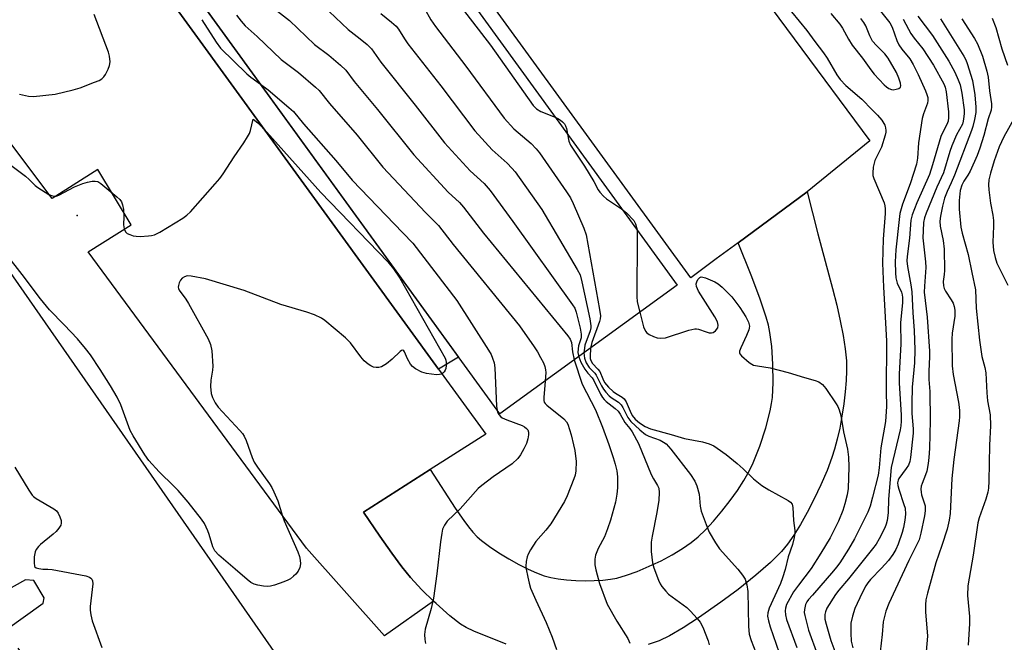
# Model space of a CAD drawing. Units: inches. Extents: x 1219772 to 1225772, y 589454 to 593454.
# Drawn here: x 1223262 to 1223544, y 591312 to 591491 of the extents above; entities that cross this region are included whole.
import ezdxf

# ---------------------------------------------------------------- set-up
doc = ezdxf.new("R2010")
doc.units = ezdxf.units.IN
doc.header["$MEASUREMENT"] = 0
for name, color, linetype in [('BLDG-Footprint', 5, 'Continuous'), ('ELEV-Spot Elevation', 7, 'Continuous'), ('TRANS-Non Street Sidewalk', 7, 'Continuous'), ('TRANS-Parking Lot', 4, 'Continuous'), ('TRANS-Road', 130, 'Continuous'), ('Undefined', 1, 'Continuous')]:
    doc.layers.add(name, color=color, linetype=linetype)

msp = doc.modelspace()

# ---------------------------------------------------------------- linework, layer by layer
at = {"layer": 'BLDG-Footprint', "elevation": 579.87}
msp.add_lwpolyline([(1223450.29, 591414.57), (1223399.4, 591377.64), (1223267.62, 591559.27), (1223318.51, 591596.2)], close=True, dxfattribs=at)
at = {"layer": 'ELEV-Spot Elevation'}
msp.add_point((1223278.19, 591434.6, 589.29), dxfattribs=at)
at = {"layer": 'TRANS-Non Street Sidewalk'}
msp.add_lwpolyline([(1223381.86, 591390.46), (1223262.1, 591555.32), (1223267.62, 591559.27), (1223387.58, 591393.94)], close=True, dxfattribs=at)
at = {"layer": 'TRANS-Parking Lot'}
for points in [[(1223487.52, 591441.36), (1223467.74, 591426.74), (1223461.51, 591422.14), (1223454.19, 591416.72), (1223344.43, 591567.59), (1223328.16, 591589.96), (1223323.1, 591596.92), (1223329.16, 591604.05), (1223336.18, 591615.85), (1223341.88, 591646.06), (1223358.78, 591658.22), (1223430.68, 591555.98), (1223417.22, 591545.85), (1223426.6, 591533.57), (1223440.44, 591543.89), (1223505.56, 591455.96)], [(1223262.1, 591555.32), (1223381.86, 591390.46), (1223395.37, 591371.86), (1223384.11, 591364.68), (1223379.46, 591361.72), (1223360.3, 591349.5), (1223365.01, 591342.56), (1223368.4, 591337.72), (1223371.29, 591333.83), (1223373.8, 591330.72), (1223377.06, 591327.19), (1223380.41, 591323.93), (1223366.3, 591313.98), (1223343.97, 591339.1), (1223281.29, 591424.17), (1223293.64, 591431.91), (1223284.08, 591447.75), (1223271, 591439.45), (1223205.94, 591526.06), (1223219.68, 591540.21), (1223228.75, 591564.12), (1223239.12, 591550.84), (1223255.42, 591564.35), (1223261, 591556.84)]]:
    msp.add_lwpolyline(points, close=True, dxfattribs=at)
for points in [[(1223191.88, 591514.57, 0), (1223395.43, 591222.1, 0), (1223346.86, 591189.78, 0), (1223342.63, 591195.73, 0), (1223339, 591200.85, 0), (1223331.39, 591211.58, 0), (1223327.42, 591217.17, 0), (1223319.27, 591228.65, 0), (1223315.68, 591233.72, 0), (1223308.23, 591244.22, 0), (1223304.39, 591249.62, 0), (1223296.23, 591261.13, 0), (1223292.9, 591265.82, 0), (1223272.32, 591294.82, 0), (1223268.98, 591299.53, 0), (1223261.26, 591310.42, 0)], [(1223257.58, 591315.61, 0), (1223268.38, 591323.39, 0), (1223268.7, 591324.9, 0), (1223265.72, 591329.86, 0), (1223263.32, 591330.09, 0), (1223252.79, 591324.18, 0)]]:
    msp.add_polyline3d(points, dxfattribs=at)
at = {"layer": 'TRANS-Road'}
msp.add_lwpolyline([(1223401.18, 591311.56), (1223391.91, 591315.37), (1223389.72, 591316.42), (1223388.12, 591317.37), (1223385.09, 591319.7), (1223381.12, 591323.23), (1223380.41, 591323.93), (1223377.06, 591327.19), (1223373.8, 591330.72), (1223371.29, 591333.83), (1223368.4, 591337.72), (1223365.01, 591342.56), (1223360.3, 591349.5), (1223379.46, 591361.72), (1223386.6, 591350.66), (1223389.05, 591347.06), (1223390.43, 591345.22), (1223391.68, 591343.73), (1223392.94, 591342.42), (1223394.16, 591341.34), (1223396.41, 591339.66), (1223399.13, 591337.83), (1223401.98, 591336.07), (1223404.9, 591334.43), (1223407.5, 591333.1), (1223409.93, 591332.02), (1223412.12, 591331.21), (1223414.03, 591330.69), (1223416.12, 591330.33), (1223418.5, 591330.06), (1223421.19, 591329.88), (1223423.85, 591329.8), (1223426.49, 591329.84), (1223429, 591329.99), (1223431.11, 591330.23), (1223432.94, 591330.57), (1223435.72, 591331.37), (1223438.85, 591332.49), (1223442.28, 591333.94), (1223445.66, 591335.55), (1223448.84, 591337.25), (1223451.8, 591339.02), (1223454.33, 591340.77), (1223456.28, 591342.36), (1223458.38, 591344.39), (1223460.72, 591346.93), (1223463.13, 591349.78), (1223465.49, 591352.82), (1223467.56, 591355.73), (1223469.43, 591358.6), (1223470.96, 591361.24), (1223472.11, 591363.6), (1223473.99, 591368.38), (1223475.72, 591373.69), (1223476.97, 591378.53), (1223477.37, 591380.6), (1223477.6, 591382.38), (1223477.82, 591386.68), (1223477.76, 591391.95), (1223477.44, 591397.02), (1223476.9, 591400.97), (1223476.43, 591403.11), (1223475.81, 591405.41), (1223474.02, 591410.87), (1223471.54, 591417.43), (1223467.74, 591426.74), (1223487.52, 591441.36), (1223490.59, 591429.36), (1223494.87, 591413.67), (1223496.08, 591408.82), (1223497.08, 591404.37), (1223497.91, 591400.12), (1223498.49, 591396.28), (1223498.82, 591392.91), (1223498.89, 591390.03), (1223498.77, 591387.21), (1223498.48, 591383.96), (1223498.05, 591380.51), (1223497.51, 591376.97), (1223496.89, 591373.59), (1223496.18, 591370.38), (1223495.44, 591367.53), (1223494.69, 591365.14), (1223493.27, 591361.42), (1223491.51, 591357.3), (1223489.62, 591353.28), (1223487.61, 591349.35), (1223485.66, 591345.89), (1223483.77, 591342.87), (1223481.94, 591340.28), (1223480.18, 591338.16), (1223477.05, 591335.05), (1223472.87, 591331.4), (1223467.77, 591327.31), (1223462.82, 591323.65), (1223456.43, 591319.18), (1223451.97, 591316.25), (1223448.07, 591313.97), (1223445.1, 591312.57), (1223441.97, 591311.53)], dxfattribs=at)
at = {"layer": 'Undefined'}
for points, elevation in [([(1223387.35, 591495.57), (1223396.71, 591483.43), (1223409.01, 591466.11), (1223409.92, 591465.19), (1223411.15, 591464.4), (1223415.32, 591462.77)], 574), ([(1223505.68, 591497), (1223511.29, 591489.81), (1223511.93, 591488.57), (1223513.29, 591484.83), (1223513.87, 591483.52), (1223514.71, 591482.31), (1223517.04, 591479.55), (1223518.02, 591477.89), (1223519.38, 591475.06), (1223521.5, 591470.32), (1223521.94, 591469.25), (1223522.17, 591468.44), (1223522.21, 591467.61), (1223522.08, 591466.77), (1223520.93, 591463.78), (1223520.59, 591462.39), (1223519.49, 591455.43), (1223519.18, 591450.99), (1223518.91, 591449.31), (1223517.07, 591443.63), (1223514.9, 591437.84), (1223514.17, 591435.14), (1223513.91, 591433.43), (1223513.02, 591424.69), (1223512.83, 591421.33), (1223512.89, 591418.1), (1223513, 591416.68), (1223513.4, 591415.19), (1223514.65, 591412.57), (1223514.83, 591411.84), (1223514.91, 591411.05), (1223514.87, 591409.59), (1223514.31, 591403.8), (1223514.42, 591397.63), (1223513.93, 591389.14), (1223514, 591386.61), (1223514.52, 591377.32), (1223514.53, 591375.62), (1223514.43, 591374.23), (1223514.23, 591373.08), (1223511.64, 591362.24), (1223510.9, 591353.2), (1223510.77, 591349.24), (1223510.52, 591347.08), (1223510.25, 591346.07), (1223509.81, 591344.97), (1223508.19, 591341.78), (1223507.32, 591340.28), (1223506.33, 591338.91), (1223499.46, 591330.3), (1223496.65, 591327.1), (1223495.65, 591325.85), (1223493.25, 591321.9), (1223492.8, 591320.86), (1223492.64, 591320.09), (1223492.66, 591318.75), (1223492.99, 591317.35), (1223494.38, 591312.66), (1223496.03, 591308.08)], 570), ([(1223333.89, 591494.57), (1223339.06, 591490.55), (1223346.26, 591483.67), (1223350.4, 591480.54), (1223353.74, 591477.71), (1223355.19, 591476.31), (1223357.67, 591472.99), (1223364.32, 591465.02), (1223374.7, 591451.99), (1223384.62, 591441.31), (1223387.84, 591438.27), (1223389.03, 591436.99), (1223394.77, 591429.47), (1223418.91, 591400.06), (1223419.59, 591399.09), (1223419.98, 591398.1), (1223420.23, 591395.47), (1223420.75, 591393.13)], 582), ([(1223348.66, 591494.79), (1223355.87, 591487.99), (1223359.35, 591485.31), (1223361.37, 591483.6), (1223362.59, 591482.41), (1223365.3, 591478.56), (1223375.12, 591466.25), (1223383.5, 591455.45), (1223390.93, 591447.37), (1223394.88, 591443.72), (1223396.6, 591441.8), (1223403.17, 591432.88), (1223420.25, 591408.99), (1223420.88, 591407.98), (1223421.31, 591406.89), (1223422.44, 591402.27), (1223422.76, 591400.53), (1223422.71, 591399.5), (1223422, 591397.15), (1223421.85, 591396.35), (1223421.83, 591395.28), (1223422.05, 591394.08)], 580), ([(1223377.78, 591493.96), (1223379.58, 591490.73), (1223380.91, 591488.79), (1223389.69, 591477.47), (1223400.66, 591462.52), (1223403.47, 591459.41), (1223408.36, 591455.21), (1223409.82, 591453.7), (1223410.78, 591452.57), (1223418.52, 591441.35), (1223419.64, 591439.61), (1223420.41, 591438.01), (1223423.5, 591430.97), (1223424.22, 591429.04), (1223428, 591407.58), (1223428.24, 591405.82), (1223428.2, 591404.97), (1223428.02, 591404.19), (1223425.82, 591398.18), (1223425.45, 591396.54)], 576), ([(1223483.12, 591492.98), (1223487.43, 591487.67), (1223489.75, 591484.52), (1223492.29, 591481.26), (1223493.32, 591479.68), (1223496.11, 591474.95), (1223497.04, 591473.61), (1223498.7, 591471.92), (1223503.28, 591467.92), (1223506.19, 591464.88), (1223507.77, 591463.37), (1223509.02, 591461.92), (1223509.82, 591460.5), (1223510.06, 591459.75), (1223510.15, 591459), (1223510.14, 591458.5), (1223509.98, 591457.63), (1223508.86, 591454.22), (1223506.96, 591450.4), (1223506.54, 591448.49), (1223506.37, 591446.84), (1223506.45, 591446.02), (1223506.7, 591445.21), (1223509.64, 591438.24), (1223509.88, 591437.4), (1223509.96, 591436.53), (1223509.93, 591435.17), (1223509.37, 591427.8), (1223509.22, 591420.92), (1223509.45, 591414.05), (1223510.32, 591398.58), (1223510.21, 591384.06), (1223510.31, 591379.78), (1223510.06, 591375.47), (1223508.72, 591367.94), (1223508.21, 591362.16), (1223507.91, 591360.11), (1223506.35, 591353.76), (1223505.61, 591351.2), (1223504.96, 591349.45), (1223501.14, 591341.79), (1223499.38, 591338.84), (1223496.92, 591334.97), (1223495.99, 591333.65), (1223495.15, 591332.61), (1223489.05, 591325.69), (1223487.98, 591324.37), (1223487.5, 591323.7), (1223487.11, 591322.95), (1223486.76, 591321.54), (1223486.74, 591320.67), (1223486.87, 591319.82), (1223487.97, 591315.57), (1223490.49, 591308.5)], 572), ([(1223494.4, 591492.58), (1223496.94, 591489.5), (1223497.73, 591488.33), (1223499.39, 591485.2), (1223500.5, 591483.49), (1223503.42, 591479.7), (1223505.81, 591476.39), (1223506.83, 591475.14), (1223509.68, 591472.05), (1223510.3, 591471.47), (1223510.97, 591471), (1223511.74, 591470.72), (1223512.28, 591470.68), (1223513.08, 591470.78), (1223513.82, 591470.99), (1223514.32, 591471.36), (1223514.42, 591471.78), (1223514.3, 591472.56), (1223513.85, 591473.99), (1223513.16, 591475.61), (1223510.8, 591479.71), (1223509.86, 591481), (1223507.44, 591483.32), (1223506.31, 591484.63), (1223505.51, 591486.11), (1223504.37, 591488.96), (1223503.78, 591489.95), (1223502.93, 591491.12)], 570), ([(1223261.65, 591469.43), (1223264.16, 591468.81), (1223265.62, 591468.74), (1223271.87, 591469.41), (1223277.03, 591470.64), (1223279, 591471.24), (1223283.13, 591472.8), (1223284.49, 591473.34), (1223285.23, 591473.76), (1223285.81, 591474.33), (1223286.25, 591475.04), (1223287.04, 591476.58), (1223287.47, 591477.63), (1223287.66, 591478.69), (1223287.48, 591480.29), (1223287.13, 591481.42), (1223283.07, 591492.24)], 586), ([(1223313.94, 591490.76), (1223318.02, 591484.28), (1223319.26, 591482.6), (1223326.8, 591475.22), (1223327.94, 591474.28), (1223330.75, 591472.26)], 586), ([(1223323.84, 591492.08), (1223325.24, 591490.29), (1223326.37, 591489.02), (1223329.81, 591485.95), (1223336.64, 591479.35), (1223341.67, 591475.57), (1223346.54, 591471.43), (1223347.6, 591470.44), (1223350.57, 591466.74), (1223358.45, 591457.58), (1223365.83, 591448.49), (1223378.09, 591435.46), (1223381.84, 591431.72), (1223386.06, 591426.24), (1223405.03, 591402.9), (1223409.27, 591396.9), (1223410.23, 591395.42), (1223411.08, 591393.88), (1223411.89, 591392.31), (1223412.33, 591391.24), (1223412.53, 591390.28), (1223412.58, 591389.49), (1223412.42, 591387.09)], 584), ([(1223365.29, 591492.5), (1223368.31, 591490.08), (1223369.63, 591488.88), (1223370.33, 591488.02), (1223372.05, 591485.26), (1223373.06, 591483.84), (1223382.5, 591471.75), (1223392.22, 591458.89), (1223397.22, 591453.4), (1223401.52, 591449.56), (1223402.87, 591448.16), (1223403.78, 591447.07), (1223411.49, 591436.27), (1223421.63, 591419.12), (1223422.43, 591417.55), (1223422.96, 591415.57), (1223425.21, 591404.89), (1223425.52, 591402.88), (1223425.48, 591402.33), (1223425.29, 591401.51), (1223423.82, 591397.39), (1223423.65, 591396.54), (1223423.54, 591395.16)], 578), ([(1223515.11, 591490.92), (1223516.63, 591488.01), (1223517.35, 591486.79), (1223518.27, 591485.5), (1223520.74, 591482.39), (1223523.82, 591477.67), (1223526.78, 591472.35), (1223527.17, 591471.39), (1223527.48, 591470.08), (1223528.11, 591464.32), (1223528.13, 591462.68), (1223527.99, 591461.66), (1223527.65, 591460.72), (1223526.38, 591458.28), (1223525.95, 591457.23), (1223523.56, 591449.07), (1223522.65, 591446.32), (1223519, 591438.22), (1223517.65, 591434.8), (1223517.33, 591433.22), (1223516.9, 591428.09), (1223516.22, 591422.84), (1223516.17, 591421.62), (1223516.31, 591419.99), (1223517.3, 591414.66), (1223517.57, 591412.72), (1223517.84, 591406.68), (1223518.24, 591401.57), (1223518.47, 591396.03), (1223518.31, 591392.35), (1223517.73, 591385.32), (1223517.59, 591380.66), (1223517.6, 591377.77), (1223517.94, 591373.35), (1223517.96, 591372.11), (1223517.17, 591365.14), (1223516.97, 591363.98), (1223516.6, 591362.97), (1223516.01, 591362), (1223513.9, 591359.16), (1223513.66, 591358.66), (1223513.52, 591357.93), (1223513.57, 591357.13), (1223513.83, 591356.07), (1223515.33, 591351.69), (1223515.64, 591350.58), (1223515.79, 591348.91), (1223515.57, 591347.16), (1223515.17, 591345.11), (1223514.79, 591343.68), (1223513.68, 591340.31), (1223513, 591338.76), (1223512.18, 591337.36), (1223510.85, 591335.64), (1223508.87, 591333.42), (1223505.73, 591330.14), (1223504.98, 591329.24), (1223504.39, 591328.37), (1223503.36, 591326.35), (1223501.26, 591321.82), (1223500.55, 591319.62), (1223500.11, 591317.66), (1223500.05, 591314.77), (1223500.22, 591312.48), (1223500.62, 591310.52)], 568), ([(1223519.29, 591491.75), (1223523.49, 591486.23), (1223528.17, 591478.88), (1223529.95, 591475.66), (1223530.92, 591473.48), (1223531.44, 591472.1), (1223531.93, 591469.72), (1223532.59, 591464.86), (1223532.62, 591463.88), (1223532.54, 591462.95), (1223532.31, 591461.61), (1223532.08, 591460.82), (1223530.38, 591457.7), (1223529.05, 591454.54), (1223528.47, 591452.91), (1223526.7, 591446.85), (1223524.8, 591442.68), (1223521.71, 591435.26), (1223521.22, 591433.89), (1223520.96, 591432.54), (1223520.8, 591430.22), (1223520.79, 591428.13), (1223521.47, 591421.33), (1223521.56, 591419.66), (1223521.52, 591418.34), (1223521.18, 591414.27), (1223521.16, 591412.57), (1223522, 591405.46), (1223522.65, 591395.62), (1223522.66, 591394.11), (1223522.43, 591389.84), (1223522.5, 591387.5), (1223522.72, 591384.08), (1223522.83, 591375.81), (1223522.65, 591367.74), (1223522.5, 591365.14), (1223522.31, 591363.45), (1223521.9, 591361.26), (1223521.55, 591360.2), (1223520.54, 591357.71), (1223520.3, 591356.88), (1223520.17, 591356.05), (1223520.24, 591355.24), (1223520.41, 591354.44), (1223521.39, 591351.25), (1223521.45, 591349.84), (1223521.24, 591348.43), (1223520.2, 591343.4), (1223519.66, 591341.52), (1223516.69, 591335.59), (1223510.95, 591323.22), (1223510.14, 591321.08), (1223509.36, 591318.03), (1223509.1, 591314.33), (1223508.49, 591309.39)], 566), ([(1223525.77, 591491.02), (1223532.52, 591480.33), (1223533.07, 591479.24), (1223533.48, 591478.21), (1223534.97, 591473.35), (1223535.64, 591469.22), (1223535.98, 591465.65), (1223535.95, 591464.12), (1223535.56, 591462.08), (1223535.08, 591460.15), (1223534.68, 591458.96), (1223529.81, 591446.19), (1223528.86, 591443.91), (1223527.69, 591441.43), (1223526.98, 591439.54), (1223526.36, 591437.3), (1223525.83, 591434.42), (1223525.65, 591432.97), (1223525.75, 591431.54), (1223526.61, 591427.38), (1223526.87, 591424.95), (1223526.98, 591418.82), (1223526.91, 591417.66), (1223526.58, 591415.65), (1223526.64, 591414.38), (1223526.84, 591413.63), (1223527.22, 591412.87), (1223528.87, 591410.38), (1223529.4, 591409.43), (1223529.73, 591408.46), (1223529.9, 591407.39), (1223529.93, 591405.72), (1223529.19, 591400.8), (1223529.02, 591399.06), (1223529.19, 591391.45), (1223529.42, 591388.92), (1223530.95, 591381.01), (1223531.15, 591379.59), (1223531.22, 591378.5), (1223531.22, 591376.85), (1223531.13, 591375.69), (1223529.65, 591364.62), (1223529.06, 591359.12), (1223528.61, 591349.12), (1223528.28, 591347.13), (1223527.7, 591344.61), (1223526.22, 591339.94), (1223524.49, 591334.93), (1223522.09, 591326.27), (1223521.65, 591324.28), (1223521.51, 591322.87), (1223521.54, 591320.91), (1223522.04, 591313.87), (1223521.72, 591309.51)], 564), ([(1223531.9, 591490.97), (1223535.54, 591485.33), (1223536.4, 591483.8), (1223537.89, 591480.26), (1223539.14, 591476), (1223539.46, 591474.27), (1223539.9, 591470.31), (1223540.44, 591466.59), (1223540.47, 591465.74), (1223540.32, 591464.78), (1223539.5, 591462.32), (1223538.23, 591457.51), (1223537.1, 591453.94), (1223536.31, 591451.79), (1223534.36, 591447.32), (1223533.7, 591446.17), (1223532.52, 591444.47), (1223531.9, 591443.27), (1223531.48, 591441.74), (1223531.2, 591438.89), (1223531.19, 591436.43), (1223531.68, 591431.23), (1223532.07, 591429.51), (1223533.79, 591423.42), (1223534.77, 591418.24), (1223535.83, 591413.24), (1223536.06, 591408.04), (1223536.98, 591398.8), (1223537.71, 591394.15), (1223538.5, 591391.01), (1223538.78, 591389.46), (1223539.08, 591383.68), (1223539.33, 591381.44), (1223540.03, 591377.43), (1223540.17, 591374.25), (1223539.87, 591368.7), (1223539.72, 591358.35), (1223539.56, 591356.33), (1223539.36, 591355.2), (1223538.79, 591353.21), (1223536.9, 591347.88), (1223536.5, 591346.43), (1223535.15, 591337.11), (1223533.65, 591328.34), (1223533.54, 591325.55), (1223534.12, 591319.53), (1223534.17, 591317.48), (1223533.71, 591311.32)], 562), ([(1223540.65, 591491.23), (1223541.66, 591488.56), (1223543.4, 591482.39), (1223545.07, 591477.68)], 560), ([(1223330.75, 591472.26), (1223332.97, 591470.6), (1223338.87, 591465.58), (1223340.19, 591464.37), (1223343.1, 591460.92), (1223352.38, 591450.39), (1223357.09, 591444.75), (1223371.55, 591429.6), (1223374.48, 591426.62), (1223387.12, 591410.16), (1223396.14, 591395.94), (1223396.89, 591394.67), (1223397.34, 591393.63), (1223397.75, 591392.3), (1223397.95, 591390.86), (1223398.49, 591379.91), (1223398.63, 591378.7)], 586), ([(1223257.26, 591450.46), (1223263.35, 591445.86), (1223264.42, 591444.92), (1223266.14, 591443.23), (1223266.93, 591442.57), (1223270.07, 591440.62), (1223270.82, 591440.27), (1223271.6, 591440.1), (1223272.14, 591440.15), (1223272.93, 591440.43), (1223277.41, 591442.77), (1223279.8, 591443.75), (1223281.14, 591444.13), (1223282.5, 591444.4), (1223283.3, 591444.45), (1223284.07, 591444.31), (1223284.99, 591443.76), (1223289.58, 591439.97), (1223290.4, 591439.16), (1223290.91, 591438.46), (1223291.21, 591437.68), (1223291.42, 591436.27), (1223291.55, 591434.24), (1223291.47, 591432.02), (1223291.53, 591431.21), (1223291.76, 591430.44), (1223292.16, 591429.78), (1223292.54, 591429.46), (1223293.24, 591429.11), (1223294.26, 591428.76), (1223295.08, 591428.62), (1223296.27, 591428.59), (1223298.64, 591428.7), (1223299.51, 591428.8), (1223300.35, 591429.02), (1223301.89, 591429.83), (1223308.44, 591433.8), (1223309.64, 591434.63), (1223310.69, 591435.67), (1223317.8, 591443.67), (1223319.06, 591445.2), (1223320.06, 591446.57), (1223323.21, 591451.45), (1223325.96, 591455.4), (1223327.03, 591457.12), (1223327.58, 591458.13), (1223327.87, 591458.92), (1223328.61, 591462.2), (1223329.95, 591461.14), (1223332.6, 591458.53), (1223348.08, 591441.2), (1223367.32, 591421.32), (1223368.92, 591419.25), (1223370.77, 591416.56), (1223383.7, 591393.66), (1223383.91, 591393.12), (1223384.03, 591392.42), (1223384.01, 591391.56), (1223383.88, 591390.7), (1223383.73, 591390.17), (1223383.48, 591389.7), (1223383.1, 591389.35), (1223382.63, 591389.09), (1223382.1, 591388.93), (1223381.26, 591388.88), (1223378.38, 591389.26), (1223377, 591389.66), (1223375.22, 591390.58), (1223374.31, 591391.25), (1223373.77, 591391.93), (1223372.88, 591393.48), (1223372.1, 591395.43), (1223371.85, 591395.8), (1223371.56, 591395.98), (1223371.2, 591395.89), (1223370.82, 591395.61), (1223368.55, 591393.35), (1223366.92, 591392.06), (1223365.95, 591391.41), (1223365.43, 591391.16), (1223364.69, 591390.98), (1223363.92, 591390.94), (1223363.15, 591391.08), (1223362.37, 591391.46), (1223361.62, 591391.93), (1223360.5, 591392.88), (1223359.57, 591394.01), (1223356.58, 591398.02), (1223355.11, 591399.48), (1223349.18, 591404.48), (1223348.22, 591405.09), (1223346.2, 591406.04), (1223344.03, 591406.83), (1223336.6, 591409.05), (1223326.1, 591413.02), (1223315, 591416.37), (1223310.88, 591417.19), (1223309.73, 591417.25), (1223308.98, 591417.02), (1223308.33, 591416.58), (1223307.79, 591416.01), (1223307.42, 591415.3), (1223307.21, 591414.54), (1223307.18, 591414.03), (1223307.25, 591413.62), (1223307.46, 591413.14), (1223309.31, 591410.62), (1223310.1, 591409.37), (1223315.74, 591399.15), (1223316.46, 591397.54), (1223316.75, 591395.8), (1223317.04, 591391.33), (1223316.94, 591390.17), (1223316.48, 591387.31), (1223316.44, 591385.55), (1223316.62, 591383.5), (1223316.99, 591382.39), (1223317.8, 591380.81), (1223318.61, 591379.58), (1223324.86, 591372.91), (1223325.62, 591372.02), (1223326.09, 591371.3), (1223326.65, 591370.01), (1223328.41, 591365.13), (1223328.98, 591363.81), (1223329.9, 591362.36), (1223333.36, 591357.58), (1223333.98, 591356.58), (1223334.61, 591355.32), (1223335.7, 591352.71), (1223337.03, 591348.31), (1223337.5, 591346.96), (1223341.48, 591338.13), (1223341.95, 591336.77), (1223342.18, 591335.67), (1223342.2, 591334.61), (1223342.03, 591333.58), (1223341.53, 591332.58), (1223340.85, 591331.67), (1223340.25, 591331.06), (1223339.33, 591330.37), (1223338.57, 591329.95), (1223337.49, 591329.51), (1223334.73, 591328.51), (1223333.62, 591328.21), (1223332.78, 591328.15), (1223331.66, 591328.25), (1223329.99, 591328.52), (1223328.91, 591328.81), (1223328, 591329.29), (1223326.91, 591330.12), (1223323.52, 591333.16), (1223318.83, 591337.14), (1223317.62, 591338.36), (1223317.06, 591339.51), (1223316.04, 591343.08), (1223315.66, 591344.16), (1223314.65, 591346.22), (1223313.88, 591347.44), (1223309.97, 591352.35), (1223307.16, 591355.68), (1223305.94, 591356.96), (1223301.66, 591361), (1223298.77, 591364.26), (1223297.58, 591365.9), (1223294.24, 591371.37), (1223293.39, 591372.89), (1223290.68, 591380.24), (1223289.64, 591382.45), (1223287.73, 591385.73), (1223284.8, 591390.43), (1223281.98, 591394.59), (1223280.58, 591396.44), (1223278.29, 591399.19), (1223274.45, 591403.25), (1223270.26, 591407.51), (1223267.62, 591410.69), (1223262.39, 591417.62), (1223257.97, 591423.26)], 588), ([(1223415.32, 591462.77), (1223416.07, 591462.42), (1223416.78, 591461.97), (1223417.4, 591461.45), (1223417.93, 591460.84), (1223418.21, 591460.34), (1223418.52, 591459.52), (1223418.81, 591457.96)], 574), ([(1223547.1, 591462.75), (1223543.96, 591457.19), (1223542.6, 591454.32), (1223541.21, 591450.28), (1223540.14, 591446.76), (1223539.69, 591444.8), (1223539.55, 591443.37), (1223539.66, 591441.9), (1223540.13, 591438.08), (1223540.82, 591434.72), (1223541.03, 591433.13), (1223541.06, 591431.52), (1223540.86, 591426.96), (1223541.03, 591424.53), (1223541.48, 591422.57), (1223542.01, 591420.94), (1223545.09, 591414.58)], 560), ([(1223418.81, 591457.96), (1223419.18, 591455.88), (1223419.69, 591454.72), (1223423.72, 591448.7), (1223426.34, 591444.33), (1223427.59, 591441.98), (1223428.05, 591441.27), (1223429.13, 591440.08), (1223429.97, 591439.35), (1223431.69, 591438.17), (1223434.35, 591436.54)], 574), ([(1223434.35, 591436.54), (1223435.79, 591435.32), (1223437.81, 591433.18), (1223438.36, 591432.18), (1223438.77, 591430.45)], 574), ([(1223438.77, 591430.45), (1223438.85, 591428.41), (1223438.67, 591411.31), (1223438.85, 591409.81), (1223439.6, 591406.82)], 574), ([(1223439.6, 591406.82), (1223440.62, 591402.65), (1223441.22, 591401.36), (1223441.56, 591400.93), (1223442.21, 591400.44), (1223443.47, 591399.82), (1223444.52, 591399.45), (1223445.57, 591399.34), (1223446.91, 591399.51), (1223453.63, 591401.69), (1223455.3, 591402.08), (1223455.85, 591402.06), (1223456.4, 591401.94), (1223458.59, 591401.16), (1223459.41, 591400.94), (1223460.17, 591400.89), (1223460.64, 591400.99), (1223461.27, 591401.45), (1223461.9, 591402.35), (1223462.07, 591403.09), (1223461.87, 591404.05), (1223461.1, 591405.55), (1223456.42, 591412.9), (1223455.86, 591414.22), (1223455.76, 591415.01), (1223455.87, 591415.53), (1223456.24, 591416.25), (1223456.75, 591416.8), (1223457.18, 591416.94), (1223457.65, 591416.89), (1223458.43, 591416.66), (1223461.08, 591415.52), (1223462.08, 591414.94), (1223463.23, 591413.99), (1223464.95, 591412.33), (1223465.92, 591411.21), (1223468.3, 591408.17), (1223469.97, 591405.48), (1223470.76, 591403.97), (1223471, 591402.87), (1223470.97, 591402.3), (1223470.84, 591401.75), (1223470.18, 591400.11), (1223468.52, 591396.66), (1223468.17, 591395.63), (1223468.17, 591395.16), (1223468.25, 591394.93), (1223468.72, 591394.3), (1223470.97, 591392.38), (1223471.7, 591391.89), (1223472.22, 591391.66), (1223473.31, 591391.41), (1223477, 591390.83), (1223482.16, 591389.54), (1223486.83, 591388.1), (1223489.87, 591387.26), (1223490.89, 591386.83), (1223491.94, 591386.06), (1223492.88, 591384.97), (1223495.93, 591380.55), (1223496.34, 591379.8), (1223496.74, 591378.79), (1223497.21, 591377.2), (1223498.01, 591372.52), (1223499.15, 591367.52), (1223499.45, 591365.28), (1223499.55, 591362.5), (1223499.3, 591356.22), (1223499.03, 591354.47), (1223498.41, 591351.88), (1223497.75, 591349.91), (1223496.54, 591346.86), (1223494.14, 591342.06), (1223491.48, 591337.67), (1223488.68, 591333.35), (1223485.05, 591328.57), (1223483.69, 591326.63), (1223481.66, 591323), (1223481.32, 591321.94), (1223481.22, 591321.14), (1223481.33, 591320.06), (1223481.66, 591318.7), (1223484.58, 591310.61)], 574), ([(1223425.45, 591396.54), (1223425.29, 591394.1), (1223425.33, 591393.53), (1223425.47, 591392.95), (1223425.97, 591392.14), (1223427.54, 591390.49), (1223428.05, 591389.8), (1223428.91, 591387.69), (1223429.45, 591386.68), (1223430.6, 591385.33), (1223431.89, 591384.09), (1223432.6, 591383.57), (1223434.53, 591382.47), (1223435.11, 591381.99), (1223435.68, 591381.08), (1223436.76, 591378.46), (1223437.37, 591377.22), (1223438.21, 591376.19), (1223439.51, 591375.09), (1223441.09, 591374.01), (1223442.62, 591373.34), (1223448.56, 591371.77), (1223452.37, 591370.56), (1223457.53, 591369.67), (1223459.45, 591369.05), (1223460.77, 591368.48), (1223461.77, 591367.85), (1223464.32, 591365.98), (1223467.46, 591363.45), (1223469.24, 591361.92), (1223472.17, 591359.03), (1223474.61, 591357.1), (1223476.54, 591355.87), (1223482.15, 591352.83), (1223482.81, 591352.34), (1223483.23, 591351.78), (1223483.49, 591350.78), (1223483.62, 591347.04), (1223484.01, 591344.25), (1223484.02, 591343.4), (1223483.86, 591342.23), (1223483.34, 591340.22), (1223482.12, 591336.63), (1223481.23, 591333.05), (1223480.49, 591330.59), (1223479.87, 591328.99), (1223476.66, 591321.92), (1223476.27, 591320.6), (1223476.23, 591319.59), (1223476.44, 591318.26), (1223476.91, 591316.59), (1223479.54, 591309.15)], 576), ([(1223422.05, 591394.08), (1223422.6, 591392.49), (1223423.78, 591390.49), (1223424.62, 591389.32), (1223425.89, 591388.03), (1223426.41, 591387.29), (1223428.32, 591383.31), (1223428.89, 591382.34), (1223429.35, 591381.76), (1223429.95, 591381.19), (1223432.52, 591379.23), (1223433.35, 591378.43), (1223433.92, 591377.6), (1223435.31, 591375.21), (1223436.68, 591373.48), (1223437.33, 591372.52), (1223439.17, 591369.13), (1223442.78, 591360.32), (1223443.44, 591359.04), (1223444.62, 591357.09), (1223444.97, 591356.32), (1223445.16, 591355.12), (1223444.97, 591352.91), (1223444.45, 591349.4), (1223443.08, 591342.58), (1223442.85, 591340.86), (1223442.78, 591338.23), (1223443.24, 591334.92), (1223443.63, 591333.54), (1223444.91, 591329.98), (1223445.38, 591328.93), (1223445.87, 591328.19), (1223446.99, 591326.79), (1223447.81, 591325.95), (1223453.07, 591322.09), (1223454.1, 591321.11), (1223456.05, 591319), (1223456.86, 591317.89), (1223457.64, 591316.48), (1223459.19, 591312.51), (1223459.47, 591311.4)], 580), ([(1223423.54, 591395.16), (1223423.67, 591393.67), (1223424.16, 591392.35), (1223425.05, 591390.98), (1223426.63, 591389.36), (1223427.07, 591388.8), (1223428.55, 591385.73), (1223429.11, 591384.75), (1223429.78, 591383.86), (1223430.74, 591382.85), (1223431.38, 591382.33), (1223433.42, 591380.98), (1223434.23, 591380.22), (1223434.7, 591379.5), (1223436.17, 591376.65), (1223437.01, 591375.5), (1223439.56, 591373.06), (1223441.15, 591371.76), (1223442.12, 591371.27), (1223445.37, 591370.13), (1223446.38, 591369.57), (1223447.08, 591369.04), (1223448.42, 591367.54), (1223454.07, 591360.31), (1223455.34, 591358.35), (1223455.93, 591357.06), (1223456.55, 591354.59), (1223456.88, 591351.16), (1223457.13, 591349.77), (1223458.55, 591345.91), (1223459.48, 591343.75), (1223461.29, 591340.68), (1223462.42, 591338.94), (1223467.67, 591333.14), (1223469.03, 591331.38), (1223469.74, 591330.21), (1223470.22, 591328.63), (1223470.53, 591326.71), (1223470.73, 591316.73), (1223470.79, 591315.56), (1223470.96, 591314.48), (1223471.48, 591312.65), (1223473.52, 591307.5)], 578), ([(1223420.75, 591393.13), (1223422.99, 591386.22), (1223426.83, 591378.83), (1223428.85, 591373.81), (1223430.64, 591368.91), (1223431.92, 591365.12), (1223432.51, 591363.2), (1223432.95, 591361.33), (1223433.13, 591359.64), (1223433.14, 591356.43), (1223432.97, 591354.67), (1223432.56, 591352.35), (1223431.2, 591347.18), (1223430.33, 591344.64), (1223429.44, 591342.43), (1223427.64, 591339), (1223426.82, 591337.12), (1223426.63, 591336.03), (1223426.64, 591334.35), (1223426.9, 591332.93), (1223428.01, 591328.97), (1223430.24, 591323.09), (1223433, 591318.19), (1223436.14, 591313.19), (1223436.73, 591311.91)], 582), ([(1223412.42, 591387.09), (1223412, 591382.37), (1223412.02, 591381.52), (1223412.15, 591381), (1223412.38, 591380.63), (1223412.87, 591380.13), (1223417.77, 591376.22), (1223418.51, 591375.4), (1223418.9, 591374.69), (1223419.85, 591371.69), (1223420.56, 591368.83), (1223420.9, 591367.12), (1223421.33, 591363.98), (1223421.18, 591361.3), (1223420.99, 591360.13), (1223420.64, 591359.02), (1223418.68, 591354.13), (1223417.96, 591352.53), (1223414.06, 591346.08), (1223412.62, 591344.27), (1223409.78, 591341.06), (1223408.19, 591338.68), (1223407.51, 591337.44), (1223407.24, 591336.66), (1223406.98, 591335.32), (1223406.88, 591333.95), (1223406.97, 591333.09), (1223407.44, 591330.8), (1223407.83, 591329.08), (1223408.25, 591327.69), (1223409.69, 591324.18), (1223412.69, 591317.79), (1223414.4, 591313.63), (1223415.65, 591310.11)], 584), ([(1223398.63, 591378.7), (1223398.76, 591378.19), (1223399.14, 591377.48), (1223399.65, 591376.86), (1223400.09, 591376.53), (1223401.39, 591375.92), (1223405.81, 591374.29), (1223406.51, 591373.93), (1223407.1, 591373.48), (1223407.4, 591373.07), (1223407.63, 591372.38), (1223407.64, 591371.62), (1223407.46, 591370.53), (1223407.06, 591369.18), (1223406.33, 591367.64), (1223405.37, 591365.9), (1223404.53, 591364.82), (1223402.9, 591363.34), (1223397.54, 591359.63), (1223394.29, 591357.16), (1223393.19, 591356.23), (1223388.05, 591350.44), (1223384.29, 591346.89), (1223383.54, 591345.78), (1223383, 591344.57), (1223382.75, 591343.48), (1223382.4, 591340.97), (1223381.35, 591331.8), (1223380.41, 591324.75), (1223379.74, 591321.8), (1223377.97, 591315.86), (1223377.77, 591314.41), (1223377.85, 591312.92), (1223378.11, 591311.79)], 586), ([(1223260.3, 591362.4), (1223264.26, 591355.78), (1223265.26, 591354.33), (1223265.67, 591353.92), (1223266.38, 591353.41), (1223271.51, 591350.38), (1223272.2, 591349.85), (1223272.72, 591349.19), (1223273.2, 591348.15), (1223273.55, 591347.07), (1223273.6, 591346.27), (1223273.45, 591345.78), (1223272.88, 591344.83), (1223272.14, 591343.94), (1223271.27, 591343.15), (1223267.63, 591340.18), (1223267.03, 591339.59), (1223266.42, 591338.76), (1223266.11, 591338.05), (1223265.88, 591336.66), (1223265.79, 591334.95), (1223265.93, 591333.98), (1223266.04, 591333.79), (1223266.41, 591333.51), (1223267.18, 591333.27), (1223268.34, 591333.12), (1223269.78, 591333.12), (1223270.95, 591333), (1223280.62, 591331.19), (1223281.71, 591330.85), (1223282.13, 591330.57), (1223282.42, 591330.21), (1223282.6, 591329.75), (1223282.64, 591328.93), (1223281.92, 591322.45), (1223281.93, 591321.33), (1223282.07, 591319.98), (1223282.49, 591318.33), (1223285.21, 591310.65)], 588)]:
    msp.add_lwpolyline(points, dxfattribs=dict(at, elevation=elevation))

doc.saveas('drawing.dxf')
